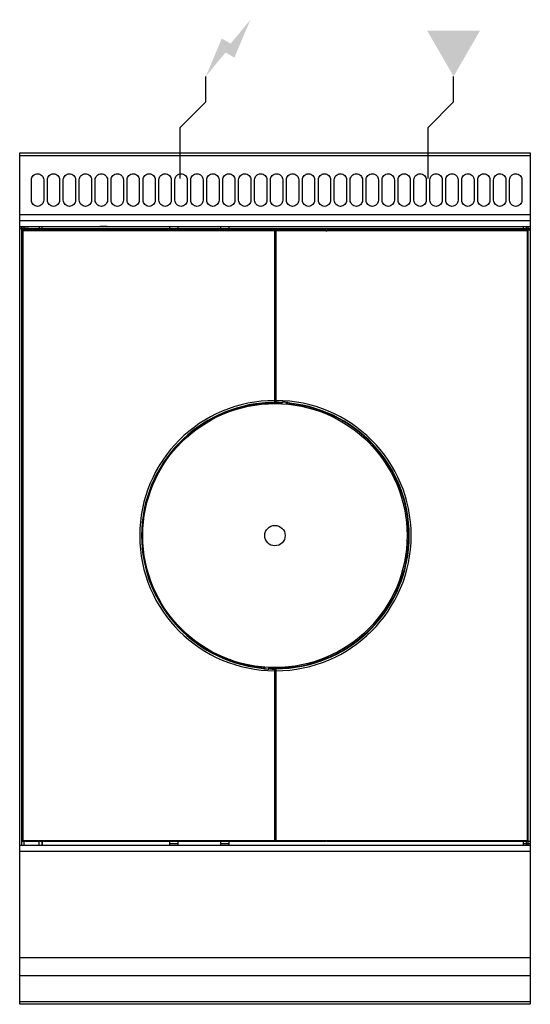
# Model space of a CAD drawing. Extents: x 0 to 500, y -835 to 131.
import ezdxf

# ---------------------------------------------------------------- set-up
doc = ezdxf.new("R2010")
doc.units = 0
doc.header["$LTSCALE"] = 10
doc.header["$MEASUREMENT"] = 0
for name, color, linetype in [('Capic_2d', 7, 'CONTINUOUS'), ('Electricité', 1, 'CONTINUOUS'), ('Gaz', 5, 'CONTINUOUS')]:
    doc.layers.add(name, color=color, linetype=linetype)

msp = doc.modelspace()

# ---------------------------------------------------------------- hatches: boundary and pattern name
at = {"layer": 'Electricité', "linetype": 'Continuous'}
msp.add_hatch(color=256, dxfattribs=at).paths.add_polyline_path([(225.96, 130.62), (206.63, 107.14), (197.97, 112.14), (182.3, 75), (201.63, 98.48), (210.29, 93.48)])
at = {"layer": 'Gaz', "linetype": 'Continuous'}
msp.add_hatch(color=256, dxfattribs=at).paths.add_polyline_path([(425, 75), (450.98, 120), (399.02, 120)])

# ---------------------------------------------------------------- linework, layer by layer
at = {"layer": 'Capic_2d', "linetype": 'Continuous'}
for p, q in [((0.5, -2.52), (499.97, -2.52)), ((0, -66.15), (500, -66.15)), ((0.5, -60.29), (500, -60.29)), ((0, -72.15), (500, -72.15)), ((0, -72.15), (500, -72.15)), ((0.5, -74), (500, -74)), ((8.5, -74), (0.5, -74)), ((2, -75.34), (2, -72.15)), ((2.98, -76.33), (2, -75.34)), ((2, -75.34), (300, -75.34)), ((2, -675.34), (2, -75.34)), ((300, -76.33), (2.98, -76.33)), ((2.98, -76.33), (2.98, -674.36)), ((4, -72.15), (4, -75.34)), ((8.5, -74), (10.5, -74)), ((10.5, -74), (500, -74)), ((19, -72.15), (19, -75.34)), ((21.69, -72.15), (21.69, -75.34)), ((22, -75.34), (22, -72.15)), ((82, -72.15), (78.4, -72.15)), ((82, -72.15), (78.4, -72.15)), ((85.6, -72.15), (82, -72.15)), ((85.6, -72.15), (82, -72.15)), ((147, -75.34), (147, -72.15)), ((155, -72.15), (155, -75.34)), ((197, -75.34), (197, -72.15)), ((205, -72.15), (205, -75.34)), ((250, -242.84), (250, -76.33)), ((251, -76.33), (251, -242.84)), ((300, -75.34), (300, -76.33)), ((300, -76.53), (301, -76.53)), ((301, -76.33), (301, -75.34)), ((301, -75.34), (500, -75.34)), ((498, -76.33), (301, -76.33)), ((493, -72.15), (493, -75.34)), ((496, -72.15), (496, -75.34)), ((497.02, -76.33), (498, -75.34)), ((497.02, -76.33), (497.02, -674.36)), ((498, -75.34), (498, -72.15)), ((498, -675.34), (498, -75.34)), ((250, -244.76), (250, -242.84)), ((250, -244.34), (251, -244.34)), ((250, -245.25), (250, -244.76)), ((250.5, -244.84), (250.5, -245.34)), ((251, -242.84), (251, -244.39)), ((251, -244.34), (251, -244.84)), ((255.52, -244.68), (255.49, -244.68)), ((255.52, -244.68), (255.86, -244.54)), ((255.82, -244.55), (256.98, -244.46)), ((256, -244.51), (255.98, -244.98)), ((256.48, -245), (256.45, -245.5)), ((256.98, -244.46), (256.98, -244.47)), ((257, -244.5), (257, -244.47)), ((257, -244.5), (257.5, -244.5)), ((257.5, -244.49), (257.5, -244.5)), ((261.32, -246.34), (261.32, -244.74)), ((261.82, -244.78), (261.82, -246.38)), ((262.96, -244.87), (262.95, -244.88)), ((262.95, -244.87), (264.13, -245.13)), ((264, -245.07), (264, -245.95)), ((264, -245.95), (264.5, -245.95)), ((264, -246.6), (264, -245.95)), ((264.45, -245.31), (264.45, -245.45)), ((264.45, -245.45), (264.5, -245.95)), ((264.5, -245.95), (264.5, -246.65)), ((236.5, -504.73), (236.5, -504.13)), ((236.5, -504.73), (236.55, -505.23)), ((236.5, -504.73), (237, -504.73)), ((236.55, -505.37), (236.55, -505.23)), ((238.05, -505.81), (236.87, -505.55)), ((237, -504.19), (237, -504.73)), ((237, -504.73), (237, -505.61)), ((238.04, -505.81), (238.05, -505.8)), ((239.18, -505.9), (239.18, -504.39)), ((239.68, -504.43), (239.68, -505.94)), ((243.5, -506.19), (243.5, -506.18)), ((243.5, -506.18), (244, -506.18)), ((244, -506.18), (244, -506.21)), ((244.01, -506.18), (244, -506.18)), ((244.82, -506.2), (244.01, -506.18)), ((245.31, -506.13), (244.02, -506.22)), ((245.14, -506.14), (244.02, -506.22)), ((244.02, -506.22), (244.02, -506.21)), ((244.55, -505.18), (244.52, -505.68)), ((245.02, -505.7), (245, -506.17)), ((245.23, -506.13), (245.13, -506.14)), ((245.23, -506.13), (245.31, -506.13)), ((250, -506.34), (250, -505.84)), ((251, -506.34), (250, -506.34)), ((250, -507.84), (250, -506.56)), ((250, -674.36), (250, -507.84)), ((250.5, -505.84), (250.5, -505.34)), ((250.5, -505.34), (250.59, -505.43)), ((250.5, -505.84), (250.5, -505.84)), ((250.59, -505.43), (251, -505.9)), ((251, -505.9), (251, -505.92)), ((251, -505.92), (251, -507.84)), ((251, -507.84), (251, -674.36)), ((2.98, -674.36), (2, -675.34)), ((2, -679), (2, -675.34)), ((300, -675.34), (2, -675.34)), ((2.98, -674.36), (300, -674.36)), ((4, -675.34), (4, -679)), ((19, -679), (19, -675.34)), ((21.69, -675.34), (21.69, -679)), ((22, -675.34), (22, -679)), ((147, -679), (147, -675.34)), ((155, -675.34), (155, -679)), ((197, -679), (197, -675.34)), ((205, -675.34), (205, -679)), ((300, -674.36), (300, -675.34)), ((301, -674.53), (300, -674.53)), ((301, -674.36), (498, -674.36)), ((301, -675.34), (301, -674.36)), ((500, -675.34), (301, -675.34)), ((493, -675.34), (493, -679)), ((496, -675.34), (496, -679)), ((497.02, -674.36), (498, -675.34)), ((498, -679), (498, -675.34)), ((0, -679), (500, -679)), ((500, -685), (0, -685)), ((147, -677.37), (155, -677.37)), ((155, -677.61), (147, -677.61)), ((197, -677.37), (205, -677.37)), ((205, -677.61), (197, -677.61)), ((493, -677.37), (500, -677.37)), ((500, -677.61), (493, -677.61)), ((0, -789), (500, -789)), ((0, -806.75), (500, -806.75)), ((0, -832.25), (500.13, -832.25))]:
    msp.add_line(p, q, dxfattribs=at)
msp.add_lwpolyline([(0, 0), (500, 0), (500, -835), (0, -835)], close=True, dxfattribs=at)
at = {"layer": 'Capic_2d'}
for points in [[(17.5, -20.44), (17.5, -20.44, -0.414214), (23.5, -26.44), (23.5, -46.44, -0.414214), (17.5, -52.44), (17.5, -52.44, -0.414214), (11.5, -46.44), (11.5, -26.44, -0.414214)], [(33.11, -20.44), (33.11, -20.44, -0.414214), (39.11, -26.44), (39.11, -46.44, -0.414214), (33.11, -52.44), (33.11, -52.44, -0.414214), (27.11, -46.44), (27.11, -26.44, -0.414214)], [(48.72, -20.44), (48.72, -20.44, -0.414214), (54.72, -26.44), (54.72, -46.44, -0.414214), (48.72, -52.44), (48.72, -52.44, -0.414214), (42.72, -46.44), (42.72, -26.44, -0.414214)], [(64.34, -20.44), (64.34, -20.44, -0.414214), (70.34, -26.44), (70.34, -46.44, -0.414214), (64.34, -52.44), (64.34, -52.44, -0.414214), (58.34, -46.44), (58.34, -26.44, -0.414214)], [(79.95, -20.44), (79.95, -20.44, -0.414214), (85.95, -26.44), (85.95, -46.44, -0.414214), (79.95, -52.44), (79.95, -52.44, -0.414214), (73.95, -46.44), (73.95, -26.44, -0.414214)], [(95.56, -20.44), (95.56, -20.44, -0.414214), (101.56, -26.44), (101.56, -46.44, -0.414214), (95.56, -52.44), (95.56, -52.44, -0.414214), (89.56, -46.44), (89.56, -26.44, -0.414214)], [(111.17, -20.44), (111.17, -20.44, -0.414214), (117.17, -26.44), (117.17, -46.44, -0.414214), (111.17, -52.44), (111.17, -52.44, -0.414214), (105.17, -46.44), (105.17, -26.44, -0.414214)], [(126.79, -20.44), (126.79, -20.44, -0.414214), (132.79, -26.44), (132.79, -46.44, -0.414214), (126.79, -52.44), (126.79, -52.44, -0.414214), (120.79, -46.44), (120.79, -26.44, -0.414214)], [(142.4, -20.44), (142.4, -20.44, -0.414214), (148.4, -26.44), (148.4, -46.44, -0.414214), (142.4, -52.44), (142.4, -52.44, -0.414214), (136.4, -46.44), (136.4, -26.44, -0.414214)], [(158.01, -20.44), (158.01, -20.44, -0.414214), (164.01, -26.44), (164.01, -46.44, -0.414214), (158.01, -52.44), (158.01, -52.44, -0.414214), (152.01, -46.44), (152.01, -26.44, -0.414214)], [(173.62, -20.44), (173.62, -20.44, -0.414214), (179.62, -26.44), (179.62, -46.44, -0.414214), (173.62, -52.44), (173.62, -52.44, -0.414214), (167.62, -46.44), (167.62, -26.44, -0.414214)], [(189.23, -20.44), (189.23, -20.44, -0.414214), (195.23, -26.44), (195.23, -46.44, -0.414214), (189.23, -52.44), (189.23, -52.44, -0.414214), (183.23, -46.44), (183.23, -26.44, -0.414214)], [(204.85, -20.44), (204.85, -20.44, -0.414214), (210.85, -26.44), (210.85, -46.44, -0.414214), (204.85, -52.44), (204.85, -52.44, -0.414214), (198.85, -46.44), (198.85, -26.44, -0.414214)], [(220.46, -20.44), (220.46, -20.44, -0.414214), (226.46, -26.44), (226.46, -46.44, -0.414214), (220.46, -52.44), (220.46, -52.44, -0.414214), (214.46, -46.44), (214.46, -26.44, -0.414214)], [(236.07, -20.44), (236.07, -20.44, -0.414214), (242.07, -26.44), (242.07, -46.44, -0.414214), (236.07, -52.44), (236.07, -52.44, -0.414214), (230.07, -46.44), (230.07, -26.44, -0.414214)], [(251.68, -20.44), (251.68, -20.44, -0.414214), (257.68, -26.44), (257.68, -46.44, -0.414214), (251.68, -52.44), (251.68, -52.44, -0.414214), (245.68, -46.44), (245.68, -26.44, -0.414214)], [(267.3, -20.44), (267.3, -20.44, -0.414214), (273.3, -26.44), (273.3, -46.44, -0.414214), (267.3, -52.44), (267.3, -52.44, -0.414214), (261.3, -46.44), (261.3, -26.44, -0.414214)], [(282.91, -20.44), (282.91, -20.44, -0.414214), (288.91, -26.44), (288.91, -46.44, -0.414214), (282.91, -52.44), (282.91, -52.44, -0.414214), (276.91, -46.44), (276.91, -26.44, -0.414214)], [(298.52, -20.44), (298.52, -20.44, -0.414214), (304.52, -26.44), (304.52, -46.44, -0.414214), (298.52, -52.44), (298.52, -52.44, -0.414214), (292.52, -46.44), (292.52, -26.44, -0.414214)], [(314.13, -20.44), (314.13, -20.44, -0.414214), (320.13, -26.44), (320.13, -46.44, -0.414214), (314.13, -52.44), (314.13, -52.44, -0.414214), (308.13, -46.44), (308.13, -26.44, -0.414214)], [(329.74, -20.44), (329.74, -20.44, -0.414214), (335.74, -26.44), (335.74, -46.44, -0.414214), (329.74, -52.44), (329.74, -52.44, -0.414214), (323.74, -46.44), (323.74, -26.44, -0.414214)], [(345.36, -20.44), (345.36, -20.44, -0.414214), (351.36, -26.44), (351.36, -46.44, -0.414214), (345.36, -52.44), (345.36, -52.44, -0.414214), (339.36, -46.44), (339.36, -26.44, -0.414214)], [(360.97, -20.44), (360.97, -20.44, -0.414214), (366.97, -26.44), (366.97, -46.44, -0.414214), (360.97, -52.44), (360.97, -52.44, -0.414214), (354.97, -46.44), (354.97, -26.44, -0.414214)], [(376.58, -20.44), (376.58, -20.44, -0.414214), (382.58, -26.44), (382.58, -46.44, -0.414214), (376.58, -52.44), (376.58, -52.44, -0.414214), (370.58, -46.44), (370.58, -26.44, -0.414214)], [(392.19, -20.44), (392.19, -20.44, -0.414214), (398.19, -26.44), (398.19, -46.44, -0.414214), (392.19, -52.44), (392.19, -52.44, -0.414214), (386.19, -46.44), (386.19, -26.44, -0.414214)], [(407.81, -20.44), (407.81, -20.44, -0.414214), (413.81, -26.44), (413.81, -46.44, -0.414214), (407.81, -52.44), (407.81, -52.44, -0.414214), (401.81, -46.44), (401.81, -26.44, -0.414214)], [(423.42, -20.44), (423.42, -20.44, -0.414214), (429.42, -26.44), (429.42, -46.44, -0.414214), (423.42, -52.44), (423.42, -52.44, -0.414214), (417.42, -46.44), (417.42, -26.44, -0.414214)], [(439.03, -20.44), (439.03, -20.44, -0.414214), (445.03, -26.44), (445.03, -46.44, -0.414214), (439.03, -52.44), (439.03, -52.44, -0.414214), (433.03, -46.44), (433.03, -26.44, -0.414214)], [(454.64, -20.44), (454.64, -20.44, -0.414214), (460.64, -26.44), (460.64, -46.44, -0.414214), (454.64, -52.44), (454.64, -52.44, -0.414214), (448.64, -46.44), (448.64, -26.44, -0.414214)], [(470.26, -20.44), (470.26, -20.44, -0.414214), (476.26, -26.44), (476.26, -46.44, -0.414214), (470.26, -52.44), (470.26, -52.44, -0.414214), (464.26, -46.44), (464.26, -26.44, -0.414214)], [(485.87, -20.44), (485.87, -20.44, -0.414214), (491.87, -26.44), (491.87, -46.44, -0.414214), (485.87, -52.44), (485.87, -52.44, -0.414214), (479.87, -46.44), (479.87, -26.44, -0.414214)]]:
    msp.add_lwpolyline(points, format="xyb", close=True, dxfattribs=at)
at = {"layer": 'Capic_2d', "linetype": 'Continuous', "const_width": 0.1}
for points in [[(251, -244.39), (251, -244.41), (251.01, -244.43), (251.02, -244.44), (251.03, -244.46), (251.04, -244.48), (251.06, -244.49), (251.08, -244.5), (251.1, -244.52), (251.12, -244.53), (251.14, -244.54), (251.16, -244.55), (251.18, -244.56), (251.2, -244.56), (251.22, -244.57), (251.23, -244.57), (251.25, -244.58), (251.27, -244.58), (251.29, -244.59), (251.31, -244.59), (251.32, -244.59), (251.34, -244.59), (251.35, -244.6), (251.36, -244.6), (251.38, -244.6), (251.39, -244.6), (251.4, -244.6), (251.41, -244.6), (251.43, -244.6), (251.44, -244.6), (251.45, -244.6), (251.46, -244.6), (251.47, -244.61), (251.48, -244.61), (251.49, -244.61), (251.49, -244.61), (251.5, -244.61)], [(264.45, -245.45), (264.41, -245.45), (264.37, -245.44), (264.34, -245.43), (264.3, -245.42), (264.27, -245.4), (264.23, -245.38), (264.2, -245.36), (264.17, -245.33), (264.14, -245.31), (264.12, -245.28), (264.09, -245.25), (264.07, -245.22), (264.05, -245.19), (264.04, -245.15), (264.02, -245.12), (264.01, -245.08)], [(264.45, -245.31), (264.41, -245.31), (264.38, -245.3), (264.35, -245.29), (264.31, -245.28), (264.28, -245.27), (264.25, -245.25), (264.22, -245.23), (264.19, -245.21), (264.16, -245.19), (264.14, -245.16), (264.11, -245.14), (264.09, -245.11)], [(236.99, -505.6), (236.98, -505.56), (236.96, -505.53), (236.95, -505.49), (236.93, -505.46), (236.91, -505.43), (236.88, -505.4), (236.86, -505.37), (236.83, -505.35), (236.8, -505.32), (236.77, -505.3), (236.73, -505.28), (236.7, -505.26), (236.66, -505.25), (236.63, -505.24), (236.59, -505.23), (236.55, -505.23)], [(236.91, -505.57), (236.89, -505.54), (236.86, -505.52), (236.84, -505.49), (236.81, -505.47), (236.78, -505.45), (236.75, -505.43), (236.72, -505.41), (236.69, -505.4), (236.65, -505.39), (236.62, -505.38), (236.59, -505.37), (236.55, -505.37)], [(250, -506.56), (250, -506.51), (249.98, -506.46), (249.95, -506.41), (249.91, -506.36), (249.88, -506.33), (249.85, -506.31), (249.83, -506.3), (249.8, -506.28), (249.78, -506.27), (249.76, -506.26), (249.75, -506.26), (249.73, -506.25), (249.7, -506.24), (249.68, -506.24), (249.67, -506.23), (249.66, -506.23), (249.64, -506.23), (249.63, -506.22), (249.62, -506.22), (249.6, -506.22), (249.59, -506.22), (249.59, -506.22), (249.58, -506.22), (249.57, -506.22), (249.56, -506.21), (249.56, -506.21), (249.55, -506.21), (249.54, -506.21), (249.54, -506.21), (249.53, -506.21), (249.52, -506.21), (249.52, -506.21), (249.51, -506.21), (249.5, -506.21)]]:
    msp.add_lwpolyline(points, dxfattribs=at)
for points in [[(255.49, -244.68), (255.56, -244.6), (255.66, -244.56, -0.07687), (256.98, -244.46)], [(262.96, -244.87, -0.069036), (264.25, -245.14), (264.36, -245.2), (264.44, -245.27), (264.45, -245.31)], [(238.04, -505.81, -0.069036), (236.75, -505.54), (236.64, -505.48), (236.56, -505.41), (236.55, -505.37)]]:
    msp.add_lwpolyline(points, format="xyb", dxfattribs=at)
at = {"layer": 'Capic_2d', "linetype": 'Continuous'}
for radius in [129.5, 10]:
    msp.add_circle((250, -375.34), radius, dxfattribs=at)
for centre, radius, start, end in [((250, -375.34), 132.5, 90, 270), ((250, -375.34), 130.58, 90, 264.08817), ((250, -375.34), 130.09, 90, 264.04345), ((250.5, -244.34), 0.5, 180, 269.78131), ((250.5, -244.34), 1, 240, 269.78131), ((250, -375.34), 130.5, 87.15591, 89.78131), ((250, -375.34), 130, 87.15591, 89.78131), ((251, -375.34), 130.09, 269.81925, 84.04345), ((251, -375.34), 132.5, 270, 90), ((251, -375.34), 130.58, 270, 84.08817), ((251, -375.34), 130.74, 88.03391, 89.78167), ((256.5, -244.5), 1, 267.15591, 0), ((256.5, -244.5), 0.5, 267.15591, 0), ((251, -375.34), 131.02, 84.76458, 87.38502), ((251, -375.34), 131.01, 84.76458, 87.38502), ((250, -375.34), 131.02, 264.76458, 267.38502), ((250, -375.34), 131.01, 264.76458, 267.38502), ((244.5, -506.18), 1, 87.15591, 180), ((244.5, -506.18), 0.5, 87.15591, 180), ((251, -375.34), 130.5, 267.15591, 269.78131), ((251, -375.34), 130, 267.15591, 269.77963), ((250, -375.34), 130.87, 267.945, 269.78193), ((251, -375.34), 131, 269.51041, 269.56262), ((250.5, -506.34), 0.5, 0, 89.78131)]:
    msp.add_arc(centre, radius, start, end, dxfattribs=at)
at = {"layer": 'Electricité', "linetype": 'Continuous'}
for p, q in [((182.3, 50), (182.3, 75)), ((157.3, 25), (182.3, 50)), ((157.3, -25), (157.3, 25)), ((132.3, 0), (182.3, 0))]:
    msp.add_line(p, q, dxfattribs=at)
at = {"layer": 'Gaz', "linetype": 'Continuous'}
for p, q in [((425, 50), (425, 75)), ((400, 25), (425, 50)), ((400, -25), (400, 25)), ((375, 0), (425, 0))]:
    msp.add_line(p, q, dxfattribs=at)

doc.saveas('drawing.dxf')
